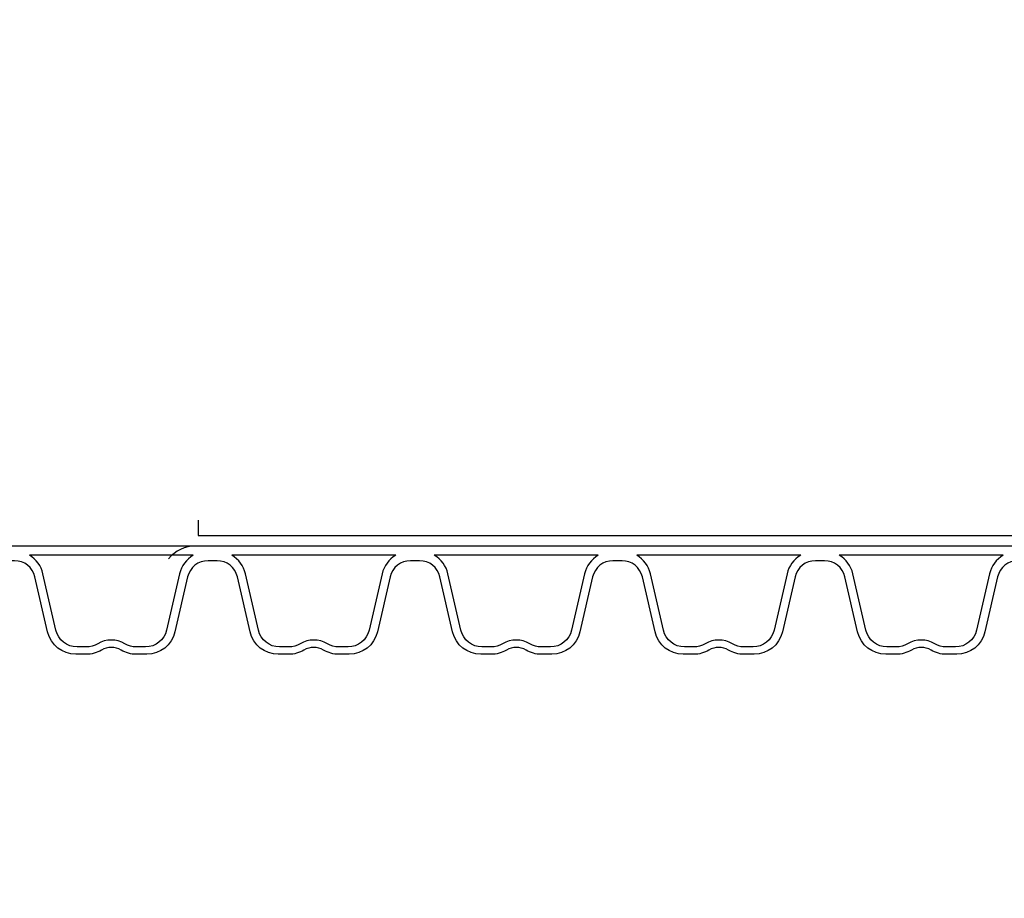
# Model space of a CAD drawing. Extents: x 90332 to 241669, y -97445 to 27552.
# Drawn here: x 119997 to 120482, y -47951 to -47519 of the extents above; entities that cross this region are included whole.
import ezdxf

# ---------------------------------------------------------------- set-up
doc = ezdxf.new("R2010")
doc.units = 0
doc.header["$LTSCALE"] = 20
doc.header["$PDSIZE"] = 50
doc.layers.get('0').update_dxf_attribs({"linetype": 'CONTINUOUS'})
doc.layers.get('DEFPOINTS').update_dxf_attribs({"linetype": 'CONTINUOUS'})
doc.layers.add('PPROFILE', color=7, linetype='CONTINUOUS')
doc.layers.add('r0n020', color=7, linetype='CONTINUOUS')
doc.styles.add('S', font='SIMPLEX', dxfattribs={"width": 0.8})
doc.dimstyles.new('ARK0', dxfattribs={"dimscale": 100, "dimtxt": 2.5, "dimasz": 0.1, "dimexe": 0, "dimexo": 0, "dimgap": 1, "dimtad": 1, "dimdec": 0, "dimzin": 0, "dimdsep": 46, "dimtxsty": 'S', "dimblk": 'A8MITTA', "dimcen": 2.5, "dimse1": 1, "dimse2": 1, "dimclrt": 3, "dimadec": 0, "dimazin": 0, "dimtp": 6, "dimtm": 6, "dimtfac": 1, "dimtdec": 0, "dimtix": 1, "dimtmove": 0, "dimatfit": 3, "dimldrblk": 'NONE', "dimfxl": 1, "dimtolj": 1, "dimtzin": 0, "dimarcsym": 0})

# ---------------------------------------------------------------- blocks, each defined once
blk = doc.blocks.new('A8MITTA')
for p, q in [((0, 15), (0, -15)), ((-10, -10), (10, 10)), ((-20, 0), (20, 0))]:
    blk.add_line(p, q)
blk = doc.blocks.new('*D391')
at = {"layer": 'DEFPOINTS', "color": 0, "transparency": 16777216}
for p in [(103047.5430393534, -48415.67014693294), (103047.5430393534, -48804.25858141028), (121256.2849902323, -48804.25858141028)]:
    blk.add_point(p, dxfattribs=at)
at = {"layer": 'r0n020', "color": 0, "lineweight": -2, "transparency": 16777216}
blk.add_line((121241.2849902323, -48415.67014693294), (103062.5430393534, -48415.67014693294), dxfattribs=at)
at = {"layer": 'r0n020', "color": 0, "lineweight": -2, "transparency": 16777216, "xscale": 15, "yscale": 15, "zscale": 15, "rotation": 180}
blk.add_blockref('A8MITTA', (103047.5430393534, -48415.67014693294), dxfattribs=at)
at = {"layer": 'r0n020', "color": 0, "lineweight": -2, "transparency": 16777216, "xscale": 15, "yscale": 15, "zscale": 15}
blk.add_blockref('A8MITTA', (121256.2849902323, -48415.67014693294), dxfattribs=at)
at = {"layer": 'r0n020', "color": 3, "transparency": 16777216, "insert": (112151.9140147929, -48078.17014693294), "char_height": 375, "attachment_point": 5, "style": 'S'}
blk.add_mtext('\\A1;{\\W1;Pituus D}', dxfattribs=at)
blk = doc.blocks.new('_None')

msp = doc.modelspace()

# ---------------------------------------------------------------- linework, layer by layer
at = {"layer": 'PPROFILE'}
for p, q in [((120092.1755743049, -47777.90767102223), (119992.6075743049, -47777.90767102223)), ((120082.6900672778, -47782.40767102223), (120002.0930813321, -47782.40767102223)), ((120082.6900672778, -47782.40767102223), (120002.0930813321, -47782.40767102223)), ((120092.1755743049, -47777.90767102223), (120083.8038893741, -47777.90767102223)), ((120191.7435743049, -47777.90767102223), (120092.1755743049, -47777.90767102223)), ((120191.7435743049, -47777.90767102223), (120092.1755743049, -47777.90767102223)), ((120182.2580672777, -47782.40767102223), (120101.6610813321, -47782.40767102223)), ((120182.2580672777, -47782.40767102223), (120101.6610813321, -47782.40767102223)), ((120291.3115743049, -47777.90767102223), (120191.7435743049, -47777.90767102223)), ((120281.8260672778, -47782.40767102223), (120201.2290813321, -47782.40767102223)), ((120281.8260672778, -47782.40767102223), (120201.2290813321, -47782.40767102223)), ((120291.3115743049, -47777.90767102223), (120282.9398893741, -47777.90767102223)), ((120390.8795743049, -47777.90767102223), (120291.3115743049, -47777.90767102223)), ((120390.8795743049, -47777.90767102223), (120291.3115743049, -47777.90767102223)), ((120381.3940672777, -47782.40767102223), (120300.7970813321, -47782.40767102223)), ((120381.3940672777, -47782.40767102223), (120300.7970813321, -47782.40767102223)), ((120490.4475743049, -47777.90767102223), (120390.8795743049, -47777.90767102223)), ((120480.9620672778, -47782.40767102223), (120400.3650813321, -47782.40767102223)), ((120480.9620672778, -47782.40767102223), (120400.3650813321, -47782.40767102223))]:
    msp.add_line(p, q, dxfattribs=at)
for points in [[(120082.6900672778, -47782.40767102223, 0.2045670344222191), (120075.9903699189, -47791.58762926588), (120069.5842272438, -47819.33568171042, -0.3492156334215401), (120059.2461608564, -47827.55895102384), (120054.6863902856, -47827.55895102384, -0.1357226429214368), (120049.0861090677, -47826.01025308715, 0.276539315865245), (120035.6970395421, -47826.01025308715, -0.1357226429214367), (120030.0967583242, -47827.55895102384), (120025.5369877534, -47827.55895102384, -0.3492156334215399), (120015.198921366, -47819.33568171042), (120008.7927786909, -47791.58762926588, 0.2045670344222184), (120002.0930813321, -47782.40767102223)], [(120182.2580672777, -47782.40767102223, 0.2045670344222191), (120175.5583699189, -47791.58762926588), (120169.1522272438, -47819.33568171042, -0.3492156334215401), (120158.8141608564, -47827.55895102384), (120154.2543902856, -47827.55895102384, -0.1357226429214368), (120148.6541090677, -47826.01025308715, 0.276539315865245), (120135.2650395422, -47826.01025308715, -0.1357226429214367), (120129.6647583242, -47827.55895102384), (120125.1049877534, -47827.55895102384, -0.3492156334215399), (120114.766921366, -47819.33568171042), (120108.3607786909, -47791.58762926588, 0.2045670344222184), (120101.6610813321, -47782.40767102223)], [(120281.8260672778, -47782.40767102223, 0.2045670344222191), (120275.1263699189, -47791.58762926588), (120268.7202272438, -47819.33568171042, -0.3492156334215401), (120258.3821608564, -47827.55895102384), (120253.8223902856, -47827.55895102384, -0.1357226429214368), (120248.2221090677, -47826.01025308715, 0.276539315865245), (120234.8330395421, -47826.01025308715, -0.1357226429214367), (120229.2327583242, -47827.55895102384), (120224.6729877534, -47827.55895102384, -0.3492156334215399), (120214.334921366, -47819.33568171042), (120207.9287786909, -47791.58762926588, 0.2045670344222184), (120201.2290813321, -47782.40767102223)], [(120381.3940672777, -47782.40767102223, 0.2045670344222191), (120374.6943699189, -47791.58762926588), (120368.2882272438, -47819.33568171042, -0.3492156334215401), (120357.9501608564, -47827.55895102384), (120353.3903902856, -47827.55895102384, -0.1357226429214368), (120347.7901090677, -47826.01025308715, 0.276539315865245), (120334.4010395422, -47826.01025308715, -0.1357226429214367), (120328.8007583242, -47827.55895102384), (120324.2409877534, -47827.55895102384, -0.3492156334215399), (120313.902921366, -47819.33568171042), (120307.4967786909, -47791.58762926588, 0.2045670344222184), (120300.7970813321, -47782.40767102223)], [(120480.9620672778, -47782.40767102223, 0.2045670344222191), (120474.2623699189, -47791.58762926588), (120467.8562272438, -47819.33568171042, -0.3492156334215401), (120457.5181608564, -47827.55895102384), (120452.9583902856, -47827.55895102384, -0.1357226429214368), (120447.3581090677, -47826.01025308715, 0.276539315865245), (120433.9690395421, -47826.01025308715, -0.1357226429214367), (120428.3687583242, -47827.55895102384), (120423.8089877534, -47827.55895102384, -0.3492156334215399), (120413.470921366, -47819.33568171042), (120407.0647786909, -47791.58762926588, 0.2045670344222184), (120400.3650813321, -47782.40767102223)], [(120092.1755743049, -47785.12267102223), (120089.9579098874, -47785.12267102223, 0.3492156334215399), (120079.9316419208, -47793.09792467303), (120073.6872158595, -47820.14550550605, -0.3492156334215399), (120059.8414172389, -47831.15895102383), (120054.6863902856, -47831.15895102383, -0.1357226429214367), (120047.2364749039, -47829.09875652092, 0.2765393158652455), (120037.5466737059, -47829.09875652092, -0.1357226429214367), (120030.0967583242, -47831.15895102383), (120024.9417313709, -47831.15895102383, -0.3492156334215399), (120011.0959327503, -47820.14550550605), (120004.851506689, -47793.09792467303, 0.3492156334215399), (119994.8252387224, -47785.12267102223), (119992.6075743049, -47785.12267102223)], [(120191.7435743049, -47785.12267102223), (120189.5259098874, -47785.12267102223, 0.3492156334215399), (120179.4996419208, -47793.09792467303), (120173.2552158595, -47820.14550550605, -0.3492156334215399), (120159.4094172389, -47831.15895102383), (120154.2543902856, -47831.15895102383, -0.1357226429214367), (120146.8044749039, -47829.09875652092, 0.2765393158652455), (120137.1146737059, -47829.09875652092, -0.1357226429214367), (120129.6647583242, -47831.15895102383), (120124.5097313709, -47831.15895102383, -0.3492156334215399), (120110.6639327503, -47820.14550550605), (120104.419506689, -47793.09792467303, 0.3492156334215399), (120094.3932387224, -47785.12267102223), (120092.1755743049, -47785.12267102223)], [(120291.3115743049, -47785.12267102223), (120289.0939098874, -47785.12267102223, 0.3492156334215399), (120279.0676419208, -47793.09792467303), (120272.8232158595, -47820.14550550605, -0.3492156334215399), (120258.9774172389, -47831.15895102383), (120253.8223902856, -47831.15895102383, -0.1357226429214367), (120246.3724749039, -47829.09875652092, 0.2765393158652455), (120236.6826737059, -47829.09875652092, -0.1357226429214367), (120229.2327583242, -47831.15895102383), (120224.0777313709, -47831.15895102383, -0.3492156334215399), (120210.2319327503, -47820.14550550605), (120203.987506689, -47793.09792467303, 0.3492156334215399), (120193.9612387224, -47785.12267102223), (120191.7435743049, -47785.12267102223)], [(120390.8795743049, -47785.12267102223), (120388.6619098874, -47785.12267102223, 0.3492156334215399), (120378.6356419208, -47793.09792467303), (120372.3912158595, -47820.14550550605, -0.3492156334215399), (120358.5454172389, -47831.15895102383), (120353.3903902856, -47831.15895102383, -0.1357226429214367), (120345.9404749039, -47829.09875652092, 0.2765393158652455), (120336.2506737059, -47829.09875652092, -0.1357226429214367), (120328.8007583242, -47831.15895102383), (120323.6457313709, -47831.15895102383, -0.3492156334215399), (120309.7999327503, -47820.14550550605), (120303.555506689, -47793.09792467303, 0.3492156334215399), (120293.5292387224, -47785.12267102223), (120291.3115743049, -47785.12267102223)], [(120490.4475743049, -47785.12267102223), (120488.2299098874, -47785.12267102223, 0.3492156334215399), (120478.2036419208, -47793.09792467303), (120471.9592158595, -47820.14550550605, -0.3492156334215399), (120458.1134172389, -47831.15895102383), (120452.9583902856, -47831.15895102383, -0.1357226429214367), (120445.5084749039, -47829.09875652092, 0.2765393158652455), (120435.8186737059, -47829.09875652092, -0.1357226429214367), (120428.3687583242, -47831.15895102383), (120423.2137313709, -47831.15895102383, -0.3492156334215399), (120409.3679327503, -47820.14550550605), (120403.123506689, -47793.09792467303, 0.3492156334215399), (120393.0972387224, -47785.12267102223), (120390.8795743049, -47785.12267102223)]]:
    msp.add_lwpolyline(points, format="xyb", dxfattribs=at)
msp.add_arc((120083.8038893741, -47795.18217059426), 17.27449957202066, 90, 140.3555780214551, dxfattribs=at)
at = {"layer": 'r0n020'}
msp.add_lwpolyline([(120085.1482394076, -47765.18993621276), (120085.1482394076, -47772.7794025632), (121263.0756198657, -47772.7794025632)], dxfattribs=at)

# ---------------------------------------------------------------- dimensions: what is measured, and where the dimension line sits
dim = msp.add_linear_dim(base=(103047.5430393534, -48415.67014693294), p1=(121256.2849902323, -48804.25858141028), p2=(103047.5430393534, -48804.25858141028), angle=180, text='{\\W1;Pituus D}', dimstyle='ARK0', override={"dimscale": 150}, dxfattribs=at)
dim.commit()
dim.dimension.update_dxf_attribs({"geometry": '*D391', "text_midpoint": (112151.9140147929, -48078.17014693294)})

doc.saveas('drawing.dxf')
